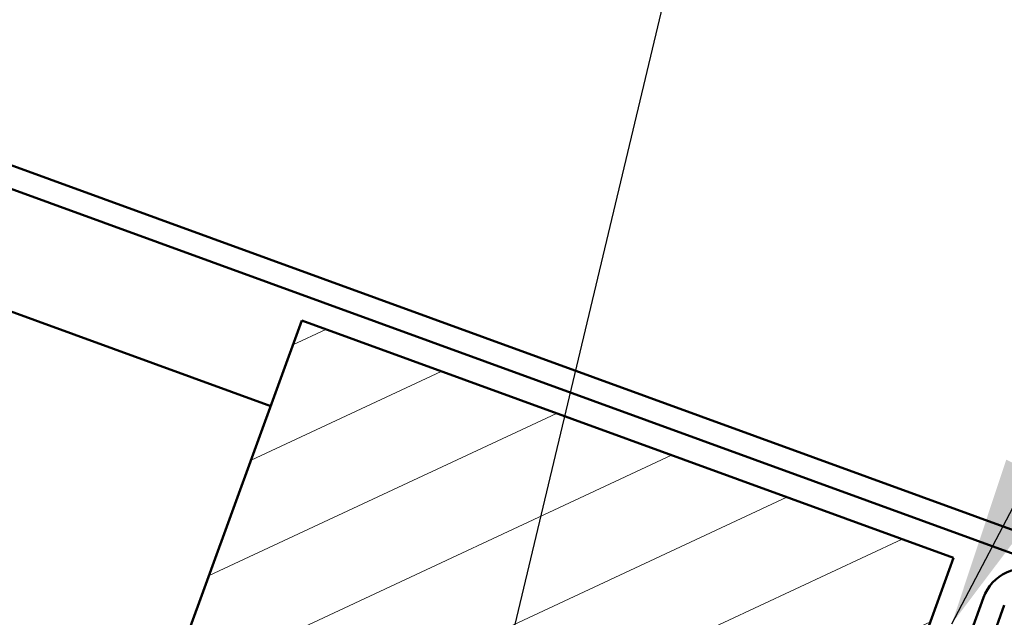
# Model space of a CAD drawing. Units: inches. Extents: x 6 to 334, y 5 to 214.
# Drawn here: x 156 to 167, y 130 to 137 of the extents above; entities that cross this region are included whole.
import ezdxf

# ---------------------------------------------------------------- set-up
doc = ezdxf.new("R2010")
doc.units = ezdxf.units.IN
doc.header["$LTSCALE"] = 20
doc.header["$MEASUREMENT"] = 0
for name, color, linetype, lineweight in [('Hatch (ANSI)', 7, 'Continuous', 18), ('Symbol (ANSI)', 7, 'Continuous', 25), ('Visible (ANSI)', 7, 'Continuous', 50)]:
    doc.layers.add(name, color=color, linetype=linetype, lineweight=lineweight)
doc.styles.add('Note Text (ANSI)', font='tahoma.ttf')
doc.dimstyles.new('Default (ANSI)$7', dxfattribs={"dimscale": 20, "dimtxt": 0.12, "dimasz": 0.098425, "dimexe": 0.125, "dimexo": 0.0625, "dimgap": 0.031496, "dimtad": 0, "dimtih": 1, "dimtoh": 1, "dimrnd": 1e-08, "dimzin": 4, "dimdsep": 46, "dimtxsty": 'Note Text (ANSI)', "dimcen": 0.09, "dimdle": 0.393701, "dimclrd": 256, "dimclre": 256, "dimclrt": 256, "dimadec": 0, "dimazin": 1, "dimtfac": 1, "dimtofl": 0, "dimtmove": 0, "dimatfit": 3, "dimfxl": 1, "dimtolj": 1, "dimtzin": 4, "dimlwd": -1, "dimlwe": -1, "dimarcsym": 0})

msp = doc.modelspace()

# ---------------------------------------------------------------- hatches: boundary and pattern name
at = {"layer": 'Hatch (ANSI)'}
h = msp.add_hatch(dxfattribs=at)
h.set_pattern_fill('ANSI31', scale=8, angle=-20, style=0)
h.paths.add_polyline_path([(158.77787, 133.85348), (166.29541, 131.11732), (163.55925, 123.59978), (156.04171, 126.33594)])

# ---------------------------------------------------------------- linework, layer by layer
at = {"layer": 'Visible (ANSI)', "color": 1, "true_color": 0xff0000}
for p, q in [((174.56761, 128.67688), (122.07616, 147.78221)), ((121.9886, 147.54165), (174.48005, 128.43632)), ((166.63975, 130.65996), (163.82425, 122.92442)), ((164.06481, 122.83686), (166.88032, 130.57241))]:
    msp.add_line(p, q, dxfattribs=at)
at = {"layer": 'Visible (ANSI)', "color": 5, "true_color": 0x0000ff}
msp.add_line((136.6304, 140.79927), (158.41944, 132.8687), dxfattribs=at)
at = {"layer": 'Visible (ANSI)', "color": 7}
for p, q in [((156.04171, 126.33594), (158.77787, 133.85348)), ((158.77787, 133.85348), (166.29541, 131.11732)), ((166.29541, 131.11732), (163.55925, 123.59978))]:
    msp.add_line(p, q, dxfattribs=at)
at = {"layer": 'Visible (ANSI)', "color": 1, "true_color": 0xff0000}
msp.add_arc((167.12088, 130.48485), 0.512, 70, 160, dxfattribs=at)

# ---------------------------------------------------------------- leaders
at = {"layer": 'Symbol (ANSI)', "annotation_type": 0, "has_hookline": 1, "hookline_direction": 0}
for points, text_width in [([(159.91971, 124.83933), (165.14058, 146.67479), (167.10909, 146.67479)], 40.59852), ([(166.27468, 130.35865), (172.58596, 142.38116), (174.55446, 142.38116)], 28.72102), ([(161.80794, 122.85803), (177.73546, 139.41547), (179.70396, 139.41547)], 15.21236)]:
    msp.add_leader(points, dimstyle='Default (ANSI)$7', override={"dimtad": 0}, dxfattribs=dict(at, text_width=text_width))

doc.saveas('drawing.dxf')
